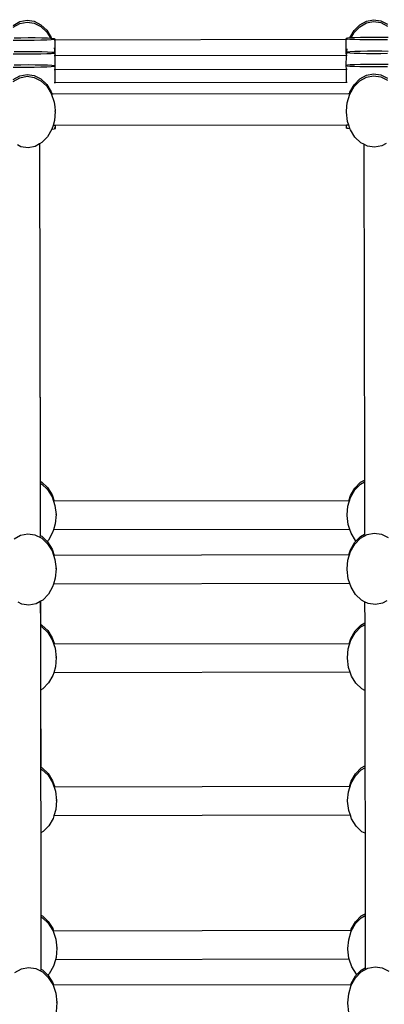
# Model space of a CAD drawing. Extents: x -4340 to 5368, y -3213 to 2608.
# Drawn here: x 295 to 565, y -400 to 330 of the extents above; entities that cross this region are included whole.
import ezdxf

# ---------------------------------------------------------------- set-up
doc = ezdxf.new("R2010")
doc.units = 0
doc.layers.get('0').update_dxf_attribs({"linetype": 'CONTINUOUS'})

msp = doc.modelspace()

# ---------------------------------------------------------------- linework, layer by layer
for p, q in [((290.26, 325.66), (295.17, 328.43)), ((295.17, 328.43), (300.47, 329.46)), ((300.47, 329.46), (305.8, 328.69)), ((305.8, 328.69), (310.79, 326.16)), ((546.96, 326.09), (551.87, 328.86)), ((551.87, 328.86), (557.17, 329.89)), ((551.87, 327.46), (557.17, 328.49)), ((557.17, 329.89), (562.5, 329.12)), ((557.17, 328.49), (562.5, 327.71)), ((562.5, 329.12), (567.49, 326.6)), ((290.26, 324.26), (295.17, 327.02)), ((295.17, 327.02), (300.47, 328.05)), ((300.47, 328.05), (305.8, 327.28)), ((305.8, 327.28), (310.79, 324.76)), ((310.79, 326.16), (315.11, 322.06)), ((310.79, 324.76), (315.11, 320.66)), ((315.11, 322.06), (318.45, 316.66)), ((539.66, 316.34), (542.77, 321.79)), ((542.77, 321.79), (546.96, 326.09)), ((542.77, 320.38), (546.96, 324.69)), ((546.96, 324.69), (551.87, 327.46)), ((562.5, 327.71), (567.49, 325.19)), ((290.26, 314.84), (295.17, 314.77)), ((295.87, 316.32), (290.88, 316.23)), ((295.17, 314.77), (300.47, 314.75)), ((301.2, 316.35), (295.87, 316.32)), ((300.47, 314.75), (305.8, 314.78)), ((306.5, 316.33), (301.2, 316.35)), ((305.8, 314.78), (310.79, 314.86)), ((311.42, 316.26), (306.5, 316.33)), ((310.79, 314.86), (315.1, 315)), ((315.61, 316.13), (311.42, 316.26)), ((315.1, 315), (318.44, 315.17)), ((315.11, 320.66), (317.99, 316.01)), ((317.99, 316.01), (315.61, 316.13)), ((318.69, 315.97), (317.99, 316.01)), ((318.44, 315.17), (320.58, 315.36)), ((318.45, 316.66), (318.69, 315.97)), ((318.8, 315.97), (318.69, 315.97)), ((320.76, 315.78), (318.8, 315.97)), ((320.58, 315.36), (321.37, 315.57)), ((321.37, 314.82), (320.58, 314.82)), ((321.37, 315.57), (320.76, 315.78)), ((321.37, 314.82), (321.37, 315.57)), ((537.01, 315.18), (321.37, 314.82)), ((321.37, 305.3), (321.37, 314.82)), ((537.8, 316.17), (537.01, 315.96)), ((537.01, 315.96), (537.61, 315.75)), ((537.01, 315.18), (537.01, 315.96)), ((537.61, 315.19), (537.01, 315.18)), ((537.01, 305.69), (537.01, 315.18)), ((537.61, 315.75), (539.58, 315.56)), ((539.66, 316.34), (537.8, 316.17)), ((539.58, 315.56), (542.76, 315.4)), ((539.94, 316.37), (539.66, 316.34)), ((540.49, 316.39), (539.94, 316.37)), ((540.49, 316.39), (542.77, 320.38)), ((543.28, 316.54), (540.49, 316.39)), ((542.76, 315.4), (546.96, 315.28)), ((547.59, 316.67), (543.28, 316.54)), ((546.96, 315.28), (551.88, 315.2)), ((552.57, 316.75), (547.59, 316.67)), ((551.88, 315.2), (557.18, 315.18)), ((557.9, 316.78), (552.57, 316.75)), ((557.18, 315.18), (562.5, 315.21)), ((563.2, 316.76), (557.9, 316.78)), ((562.5, 315.21), (567.49, 315.3)), ((568.12, 316.69), (563.2, 316.76)), ((320.59, 308.97), (320.6, 308.92)), ((320.6, 308.92), (321.02, 305.42)), ((537.42, 305.8), (537.62, 308.21)), ((547.59, 306.39), (543.28, 306.26)), ((552.57, 306.48), (547.59, 306.39)), ((557.9, 306.51), (552.57, 306.48)), ((563.2, 306.49), (557.9, 306.51)), ((568.12, 306.42), (563.2, 306.49)), ((290.26, 304.57), (295.17, 304.5)), ((295.87, 306.05), (290.88, 305.96)), ((295.17, 304.5), (300.47, 304.48)), ((301.2, 306.08), (295.87, 306.05)), ((300.47, 304.48), (305.8, 304.51)), ((306.5, 306.06), (301.2, 306.08)), ((305.8, 304.51), (310.79, 304.59)), ((311.42, 305.98), (306.5, 306.06)), ((310.79, 304.59), (315.1, 304.72)), ((315.61, 305.86), (311.42, 305.98)), ((315.1, 304.72), (318.44, 304.89)), ((318.8, 305.7), (315.61, 305.86)), ((318.44, 304.89), (320.58, 305.09)), ((320.76, 305.51), (318.8, 305.7)), ((320.58, 305.09), (321.04, 305.21)), ((321.3, 303.04), (320.6, 303.04)), ((321.02, 305.42), (320.76, 305.51)), ((321.37, 305.3), (321.02, 305.42)), ((321.04, 305.21), (321.37, 305.3)), ((321.04, 305.21), (321.3, 303.04)), ((321.37, 303.04), (321.3, 303.04)), ((321.37, 303.04), (321.37, 305.3)), ((537.03, 303.41), (321.37, 303.04)), ((321.39, 302.81), (321.37, 303.04)), ((321.37, 295.56), (321.39, 302.81)), ((537.42, 305.8), (537.01, 305.69)), ((537.01, 305.69), (537.39, 305.56)), ((537.03, 303.41), (537.01, 305.69)), ((537.01, 295.95), (537.03, 303.32)), ((537.03, 303.32), (537.03, 303.41)), ((537.21, 303.41), (537.03, 303.41)), ((537.21, 303.41), (537.39, 305.56)), ((537.62, 303.41), (537.21, 303.41)), ((537.39, 305.56), (537.61, 305.48)), ((537.8, 305.9), (537.42, 305.8)), ((537.61, 305.48), (539.58, 305.29)), ((539.94, 306.09), (537.8, 305.9)), ((539.58, 305.29), (542.76, 305.13)), ((543.28, 306.26), (539.94, 306.09)), ((542.76, 305.13), (546.96, 305)), ((546.96, 305), (551.88, 304.93)), ((551.88, 304.93), (557.18, 304.91)), ((557.18, 304.91), (562.5, 304.94)), ((562.5, 304.94), (567.49, 305.02)), ((290.26, 294.83), (295.17, 294.76)), ((295.87, 296.31), (290.88, 296.22)), ((295.17, 294.76), (300.47, 294.74)), ((301.2, 296.34), (295.87, 296.31)), ((300.47, 294.74), (305.8, 294.77)), ((306.5, 296.32), (301.2, 296.34)), ((305.8, 294.77), (310.79, 294.85)), ((311.42, 296.24), (306.5, 296.32)), ((310.79, 294.85), (315.1, 294.98)), ((315.61, 296.12), (311.42, 296.24)), ((315.1, 294.98), (318.44, 295.15)), ((318.8, 295.96), (315.61, 296.12)), ((318.44, 295.15), (320.58, 295.35)), ((320.76, 295.77), (318.8, 295.96)), ((320.58, 295.35), (321.37, 295.56)), ((321.39, 292.68), (320.6, 292.68)), ((321.37, 295.56), (320.76, 295.77)), ((321.39, 292.68), (321.37, 295.56)), ((537.03, 293.05), (321.39, 292.68)), ((321.39, 283.03), (321.39, 292.68)), ((537.8, 296.16), (537.01, 295.95)), ((537.01, 295.95), (537.61, 295.74)), ((537.03, 293.05), (537.01, 295.95)), ((537.62, 293.05), (537.03, 293.05)), ((537.03, 283.39), (537.03, 293.05)), ((537.61, 295.74), (539.58, 295.55)), ((539.94, 296.35), (537.8, 296.16)), ((539.58, 295.55), (542.76, 295.39)), ((543.28, 296.52), (539.94, 296.35)), ((542.76, 295.39), (546.96, 295.26)), ((547.59, 296.66), (543.28, 296.52)), ((546.96, 295.26), (551.88, 295.19)), ((552.57, 296.74), (547.59, 296.66)), ((551.88, 295.19), (557.18, 295.17)), ((557.9, 296.77), (552.57, 296.74)), ((557.18, 295.17), (562.5, 295.2)), ((563.2, 296.75), (557.9, 296.77)), ((562.5, 295.2), (567.49, 295.29)), ((568.12, 296.68), (563.2, 296.75)), ((290.26, 285.55), (295.17, 288.31)), ((290.26, 284.15), (295.17, 286.91)), ((295.17, 288.31), (300.47, 289.35)), ((295.17, 286.91), (300.47, 287.94)), ((300.47, 289.35), (305.8, 288.57)), ((300.47, 287.94), (305.8, 287.17)), ((305.8, 288.57), (310.79, 286.05)), ((305.8, 287.17), (310.79, 284.65)), ((310.79, 286.05), (315.11, 281.95)), ((310.79, 284.65), (315.11, 280.55)), ((542.77, 281.67), (546.96, 285.98)), ((542.77, 280.27), (546.96, 284.58)), ((546.96, 285.98), (551.87, 288.75)), ((546.96, 284.58), (551.87, 287.34)), ((551.87, 288.75), (557.17, 289.78)), ((551.87, 287.34), (557.17, 288.37)), ((557.17, 289.78), (562.5, 289.01)), ((557.17, 288.37), (562.5, 287.6)), ((562.5, 289.01), (567.49, 286.48)), ((562.5, 287.6), (567.49, 285.08)), ((315.11, 281.95), (318.45, 276.55)), ((315.11, 280.55), (318.45, 275.14)), ((321.39, 283.03), (320.6, 283.03)), ((537.03, 283.39), (321.39, 283.03)), ((321.39, 282.8), (321.39, 283.03)), ((537.03, 283.31), (537.03, 283.39)), ((537.63, 283.39), (537.03, 283.39)), ((539.59, 276.11), (542.77, 281.67)), ((539.59, 274.71), (542.77, 280.27)), ((318.45, 276.55), (319.08, 274.71)), ((318.45, 275.14), (320.6, 268.81)), ((319.08, 274.71), (318.84, 274.71)), ((319.94, 274.71), (319.08, 274.71)), ((538.52, 275.07), (319.94, 274.71)), ((537.64, 268.28), (539.59, 274.71)), ((539.28, 275.08), (538.52, 275.07)), ((539.28, 275.08), (539.59, 276.11)), ((539.59, 275.08), (539.28, 275.08)), ((320.6, 268.81), (321.01, 265.33)), ((321.01, 265.33), (321.41, 262.35)), ((537.05, 261.78), (537.42, 265.69)), ((537.42, 265.69), (537.64, 268.28)), ((321.41, 261.98), (320.81, 255.11)), ((321.41, 261.98), (321.41, 262.35)), ((537.05, 261.41), (537.05, 261.78)), ((537.85, 254.58), (537.05, 261.41)), ((318.86, 248.68), (315.68, 243.12)), ((318.92, 248.87), (318.86, 248.68)), ((319.71, 251.49), (318.92, 248.87)), ((318.92, 248.87), (320.65, 249.03)), ((320.81, 255.11), (319.71, 251.49)), ((321.44, 251.5), (319.71, 251.49)), ((320.84, 249.45), (320.65, 249.47)), ((320.65, 249.03), (321.45, 249.24)), ((321.45, 249.24), (320.84, 249.45)), ((537.08, 251.86), (321.44, 251.5)), ((321.45, 249.24), (321.44, 251.5)), ((537.08, 249.63), (537.08, 251.86)), ((538.77, 251.86), (537.08, 251.86)), ((537.69, 249.79), (537.08, 249.63)), ((537.08, 249.63), (537.69, 249.43)), ((537.69, 249.43), (539.65, 249.23)), ((538.77, 251.86), (537.85, 254.58)), ((539.65, 249.23), (538.77, 251.86)), ((540, 248.25), (539.65, 249.23)), ((543.35, 242.85), (540, 248.25)), ((315.68, 243.12), (311.49, 238.81)), ((547.66, 238.74), (543.35, 242.85)), ((295.95, 235.79), (293.3, 237.13)), ((301.28, 235.02), (295.95, 235.79)), ((306.58, 236.05), (301.28, 235.02)), ((309.73, 237.82), (306.58, 236.05)), ((309.79, 237.86), (309.73, 237.82)), ((309.73, 237.82), (310.15, -12.83)), ((311.49, 238.81), (309.79, 237.86)), ((309.79, 237.86), (310.21, -12.14)), ((550, 237.56), (547.66, 238.74)), ((552.66, 236.22), (550, 237.56)), ((550, 237.56), (550.42, -11.17)), ((557.98, 235.45), (552.66, 236.22)), ((563.28, 236.48), (557.98, 235.45)), ((566.43, 238.25), (563.28, 236.48)), ((310.15, -12.83), (310.15, -13.52)), ((310.15, -13.52), (311.36, -14.13)), ((310.15, -13.52), (310.21, -52.26)), ((310.21, -12.14), (311.36, -12.72)), ((310.21, -12.14), (310.22, -12.85)), ((311.36, -12.72), (315.68, -16.83)), ((311.36, -14.13), (315.68, -18.23)), ((543.34, -17.1), (547.53, -12.79)), ((543.34, -18.5), (547.53, -14.2)), ((547.53, -12.79), (550.42, -11.17)), ((547.53, -14.2), (550.42, -12.57)), ((550.42, -11.17), (550.42, -12.57)), ((550.42, -12.57), (550.49, -51.24)), ((315.68, -16.83), (319.02, -22.23)), ((315.68, -18.23), (319.02, -23.63)), ((540.16, -22.66), (543.34, -17.1)), ((540.16, -24.06), (543.34, -18.5)), ((319.02, -22.23), (320.63, -26.95)), ((319.02, -23.63), (321.17, -29.96)), ((320.63, -26.95), (320.39, -26.95)), ((538.97, -26.58), (320.63, -26.95)), ((538.21, -30.5), (540.16, -24.06)), ((538.97, -26.58), (540.16, -22.66)), ((539.19, -26.58), (538.97, -26.58)), ((321.17, -29.96), (321.98, -36.79)), ((321.98, -36.79), (321.98, -36.41)), ((537.62, -36.98), (538.21, -30.5)), ((321.38, -43.66), (320.03, -48.12)), ((321.98, -36.79), (321.38, -43.66)), ((537.62, -37.36), (537.62, -36.98)), ((538.42, -44.19), (537.62, -37.36)), ((295.74, -51.98), (301.04, -50.94)), ((301.04, -50.94), (306.37, -51.72)), ((319.43, -50.09), (316.25, -55.65)), ((320.03, -48.12), (319.43, -50.09)), ((539.63, -47.75), (320.03, -48.12)), ((539.63, -47.75), (538.42, -44.19)), ((540.57, -50.53), (539.63, -47.75)), ((543.92, -55.93), (540.57, -50.53)), ((552.44, -51.54), (557.74, -50.51)), ((557.74, -50.51), (563.07, -51.28)), ((290.83, -54.74), (295.74, -51.98)), ((306.37, -51.72), (311.36, -54.24)), ((310.21, -52.26), (311.36, -52.84)), ((310.21, -52.26), (310.22, -52.96)), ((311.36, -52.84), (315.33, -56.6)), ((311.36, -54.24), (315.68, -58.34)), ((316.25, -55.65), (315.33, -56.6)), ((315.33, -56.6), (315.68, -56.94)), ((315.68, -56.94), (319.02, -62.34)), ((315.68, -58.34), (319.02, -63.74)), ((540.16, -62.77), (543.34, -57.21)), ((543.34, -58.62), (547.53, -54.31)), ((543.34, -57.21), (544.27, -56.26)), ((544.27, -56.26), (543.92, -55.93)), ((544.27, -56.26), (547.53, -52.9)), ((547.53, -52.9), (550.49, -51.24)), ((547.53, -54.31), (552.44, -51.54)), ((550.49, -51.24), (550.49, -51.94)), ((563.07, -51.28), (568.06, -53.81)), ((319.02, -62.34), (320.63, -67.06)), ((319.02, -63.74), (321.17, -70.07)), ((538.21, -70.61), (540.16, -64.18)), ((538.97, -66.69), (540.16, -62.77)), ((540.16, -64.18), (543.34, -58.62)), ((320.63, -67.06), (320.39, -67.06)), ((538.97, -66.69), (320.63, -67.06)), ((321.17, -70.07), (321.98, -76.91)), ((537.62, -77.09), (538.21, -70.61)), ((539.19, -66.69), (538.97, -66.69)), ((321.98, -76.91), (321.38, -83.77)), ((321.98, -76.91), (321.98, -76.52)), ((537.62, -77.48), (537.62, -77.09)), ((538.42, -84.31), (537.62, -77.48)), ((321.38, -83.77), (320.03, -88.24)), ((539.63, -87.87), (538.42, -84.31)), ((319.43, -90.2), (316.25, -95.76)), ((320.03, -88.24), (319.43, -90.2)), ((539.63, -87.87), (320.03, -88.24)), ((540.57, -90.64), (539.63, -87.87)), ((543.92, -96.04), (540.57, -90.64)), ((296.52, -103.1), (293.87, -101.76)), ((310.3, -101.07), (307.15, -102.84)), ((310.36, -101.03), (310.3, -101.07)), ((310.3, -101.07), (310.33, -118.7)), ((312.06, -100.07), (310.36, -101.03)), ((310.36, -101.03), (310.39, -118.01)), ((316.25, -95.76), (312.06, -100.07)), ((548.23, -100.14), (543.92, -96.04)), ((550.57, -101.32), (548.23, -100.14)), ((553.23, -102.66), (550.57, -101.32)), ((550.57, -101.32), (550.6, -117.03)), ((567, -100.64), (563.86, -102.41)), ((301.85, -103.87), (296.52, -103.1)), ((307.15, -102.84), (301.85, -103.87)), ((558.56, -103.44), (553.23, -102.66)), ((563.86, -102.41), (558.56, -103.44)), ((310.33, -118.7), (310.33, -119.38)), ((310.33, -119.38), (311.54, -119.99)), ((310.33, -119.38), (310.41, -166.86)), ((310.39, -118.01), (311.54, -118.59)), ((310.39, -118.01), (310.39, -118.71)), ((311.54, -118.59), (315.86, -122.69)), ((311.54, -119.99), (315.86, -124.1)), ((315.86, -122.69), (319.2, -128.09)), ((540.34, -128.53), (543.52, -122.97)), ((543.52, -122.97), (547.71, -118.66)), ((543.52, -124.37), (547.71, -120.06)), ((547.71, -118.66), (550.6, -117.03)), ((547.71, -120.06), (550.6, -118.44)), ((550.6, -117.03), (550.6, -118.44)), ((550.6, -118.44), (550.68, -167.04)), ((315.86, -124.1), (319.2, -129.5)), ((319.2, -128.09), (320.81, -132.82)), ((319.2, -129.5), (321.35, -135.83)), ((538.39, -136.36), (540.34, -129.93)), ((539.15, -132.45), (540.34, -128.53)), ((540.34, -129.93), (543.52, -124.37)), ((320.81, -132.82), (320.57, -132.82)), ((539.15, -132.45), (320.81, -132.82)), ((321.35, -135.83), (322.16, -142.66)), ((537.8, -142.85), (538.39, -136.36)), ((539.37, -132.45), (539.15, -132.45)), ((322.16, -142.66), (321.56, -149.53)), ((322.16, -142.66), (322.16, -142.27)), ((537.8, -143.23), (537.8, -142.85)), ((538.6, -150.06), (537.8, -143.23)), ((321.56, -149.53), (320.21, -153.99)), ((539.81, -153.62), (538.6, -150.06)), ((319.61, -155.96), (316.43, -161.52)), ((320.21, -153.99), (319.61, -155.96)), ((539.81, -153.62), (320.21, -153.99)), ((540.75, -156.39), (539.81, -153.62)), ((544.1, -161.8), (540.75, -156.39)), ((310.48, -166.82), (310.41, -166.86)), ((310.41, -166.86), (310.51, -224.57)), ((312.24, -165.83), (310.48, -166.82)), ((310.48, -166.82), (310.57, -223.88)), ((316.43, -161.52), (312.24, -165.83)), ((548.41, -165.9), (544.1, -161.8)), ((550.68, -167.04), (548.41, -165.9)), ((550.68, -167.04), (550.78, -222.9)), ((310.51, -224.57), (310.51, -225.25)), ((310.51, -225.25), (311.72, -225.86)), ((310.51, -225.25), (310.59, -272.73)), ((310.57, -223.88), (311.72, -224.46)), ((310.57, -223.88), (310.57, -224.58)), ((311.72, -224.46), (316.03, -228.56)), ((311.72, -225.86), (316.03, -229.96)), ((543.7, -228.84), (547.89, -224.53)), ((543.7, -230.24), (547.89, -225.93)), ((547.89, -224.53), (550.78, -222.9)), ((547.89, -225.93), (550.78, -224.3)), ((550.78, -222.9), (550.78, -224.3)), ((550.78, -224.3), (550.86, -272.91)), ((316.03, -228.56), (319.38, -233.96)), ((316.03, -229.96), (319.38, -235.37)), ((540.52, -234.4), (543.7, -228.84)), ((540.52, -235.8), (543.7, -230.24)), ((319.38, -233.96), (320.98, -238.68)), ((319.38, -235.37), (321.53, -241.7)), ((320.98, -238.68), (320.75, -238.68)), ((539.33, -238.32), (320.98, -238.68)), ((538.57, -242.23), (540.52, -235.8)), ((539.33, -238.32), (540.52, -234.4)), ((539.54, -238.32), (539.33, -238.32)), ((321.53, -241.7), (322.34, -248.53)), ((537.97, -248.71), (538.57, -242.23)), ((322.34, -248.53), (321.74, -255.4)), ((322.34, -248.53), (322.34, -248.14)), ((537.97, -249.1), (537.97, -248.71)), ((538.78, -255.93), (537.97, -249.1)), ((319.79, -261.83), (316.61, -267.39)), ((320.39, -259.86), (319.79, -261.83)), ((321.74, -255.4), (320.39, -259.86)), ((539.99, -259.49), (320.39, -259.86)), ((539.99, -259.49), (538.78, -255.93)), ((540.93, -262.26), (539.99, -259.49)), ((544.27, -267.66), (540.93, -262.26)), ((316.61, -267.39), (312.42, -271.7)), ((548.59, -271.76), (544.27, -267.66)), ((310.65, -272.69), (310.59, -272.73)), ((310.59, -272.73), (310.69, -334.15)), ((312.42, -271.7), (310.65, -272.69)), ((310.65, -272.69), (310.76, -333.47)), ((550.86, -272.91), (548.59, -271.76)), ((550.86, -272.91), (550.96, -332.49)), ((310.69, -334.15), (310.69, -334.84)), ((310.69, -334.84), (311.9, -335.45)), ((310.69, -334.84), (310.76, -373.58)), ((310.76, -333.47), (311.9, -334.04)), ((310.76, -333.47), (310.76, -334.17)), ((311.9, -334.04), (316.22, -338.15)), ((311.9, -335.45), (316.22, -339.55)), ((543.89, -338.42), (548.07, -334.11)), ((543.89, -339.83), (548.07, -335.52)), ((548.07, -334.11), (550.96, -332.49)), ((548.07, -335.52), (550.96, -333.89)), ((550.96, -332.49), (550.96, -333.89)), ((550.96, -333.89), (551.03, -372.56)), ((316.22, -338.15), (319.57, -343.55)), ((316.22, -339.55), (319.57, -344.95)), ((540.71, -343.98), (543.89, -338.42)), ((540.71, -345.39), (543.89, -339.83)), ((319.57, -343.55), (320.19, -345.39)), ((319.57, -344.95), (319.72, -345.39)), ((320.19, -345.39), (319.72, -345.39)), ((319.72, -345.39), (321.72, -351.28)), ((540.39, -345.02), (320.19, -345.39)), ((538.75, -351.82), (540.71, -345.39)), ((540.39, -345.02), (540.71, -343.98)), ((540.71, -345.02), (540.39, -345.02)), ((321.72, -351.28), (322.52, -358.12)), ((538.16, -358.29), (538.75, -351.82)), ((322.52, -358.12), (321.93, -364.98)), ((322.52, -358.12), (322.52, -357.73)), ((538.16, -358.68), (538.16, -358.29)), ((538.96, -365.52), (538.16, -358.68)), ((319.97, -371.41), (316.79, -376.97)), ((321.45, -366.56), (319.97, -371.41)), ((321.93, -364.98), (321.45, -366.56)), ((539.19, -366.2), (321.45, -366.56)), ((539.19, -366.2), (538.96, -365.52)), ((541.11, -371.85), (539.19, -366.2)), ((544.46, -377.25), (541.11, -371.85)), ((552.98, -372.87), (558.28, -371.83)), ((558.28, -371.83), (563.61, -372.61)), ((291.37, -376.06), (296.28, -373.3)), ((296.28, -373.3), (301.58, -372.27)), ((301.58, -372.27), (306.91, -373.04)), ((306.91, -373.04), (311.9, -375.56)), ((310.76, -373.58), (311.9, -374.16)), ((310.76, -373.58), (310.76, -374.28)), ((311.9, -374.16), (315.87, -377.93)), ((311.9, -375.56), (316.22, -379.66)), ((316.79, -376.97), (315.87, -377.93)), ((315.87, -377.93), (316.22, -378.26)), ((316.22, -378.26), (319.57, -383.66)), ((540.71, -384.09), (543.89, -378.53)), ((543.89, -379.94), (548.07, -375.63)), ((543.89, -378.53), (544.81, -377.58)), ((544.81, -377.58), (544.46, -377.25)), ((544.81, -377.58), (548.07, -374.23)), ((548.07, -374.23), (551.03, -372.56)), ((548.07, -375.63), (552.98, -372.87)), ((551.03, -372.56), (551.03, -373.26)), ((563.61, -372.61), (568.61, -375.13)), ((316.22, -379.66), (319.57, -385.06)), ((319.57, -383.66), (320.19, -385.5)), ((319.57, -385.06), (319.72, -385.5)), ((320.19, -385.5), (319.72, -385.5)), ((319.72, -385.5), (321.72, -391.4)), ((540.39, -385.13), (320.19, -385.5)), ((538.75, -391.93), (540.71, -385.5)), ((540.39, -385.13), (540.71, -384.09)), ((540.71, -385.13), (540.39, -385.13)), ((540.71, -385.5), (543.89, -379.94)), ((321.72, -391.4), (322.52, -398.23)), ((538.16, -398.41), (538.75, -391.93)), ((322.52, -398.23), (321.93, -405.09)), ((322.52, -398.23), (322.52, -397.84)), ((538.16, -398.8), (538.16, -398.41)), ((538.96, -405.63), (538.16, -398.8))]:
    msp.add_line(p, q)

doc.saveas('drawing.dxf')
